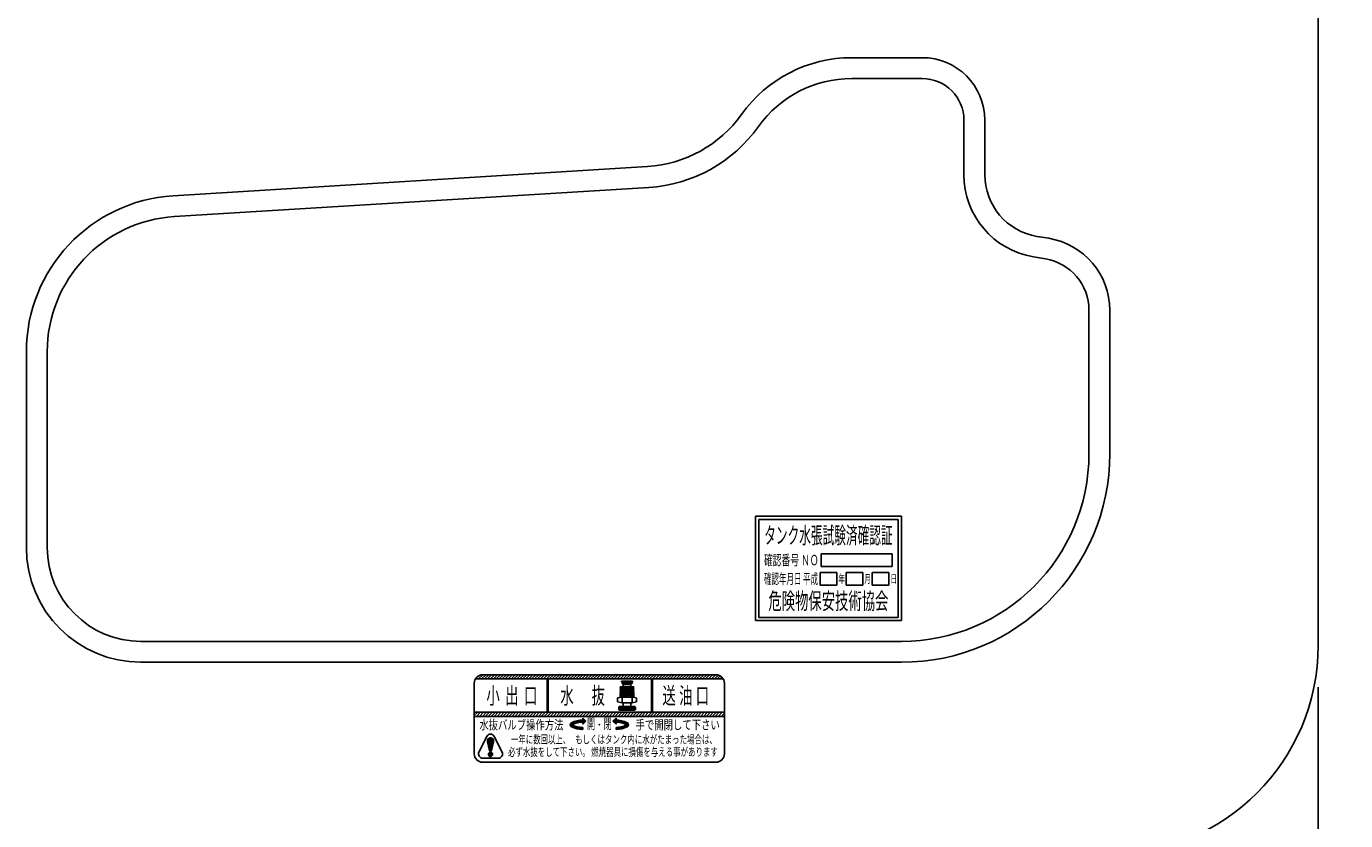
# Model space of a CAD drawing. Extents: x -3880 to 4023, y -2800 to 2778.
# Drawn here: x -2427 to -1794, y -700 to -319 of the extents above; entities that cross this region are included whole.
import ezdxf
from ezdxf.enums import TextEntityAlignment as Align

# ---------------------------------------------------------------- set-up
doc = ezdxf.new("R2010")
doc.units = 0
doc.header["$LTSCALE"] = 5
doc.header["$PDSIZE"] = 1
doc.layers.get('0').update_dxf_attribs({"linetype": 'CONTINUOUS'})
doc.layers.add('LAYER0001', color=7, linetype='CONTINUOUS')
doc.layers.add('LAYER0008', color=7, linetype='CONTINUOUS')
doc.styles.add('DCSTYLE0', font='txt.shx', dxfattribs={"width": 0.666667, "bigfont": 'bigfont'})
doc.dimstyles.new('DC_ROTATED', dxfattribs={"dimtxt": 60, "dimasz": 60.000038, "dimexe": 20, "dimexo": 20, "dimgap": 70, "dimtad": 3, "dimblk1": 'OPEN30', "dimblk2": 'OPEN30', "dimsah": 1, "dimcen": 0.09, "dimclrd": 4, "dimclre": 4, "dimclrt": 2, "dimazin": 3, "dimtfac": 1, "dimtmove": 0, "dimatfit": 3})

# ---------------------------------------------------------------- blocks, each defined once
blk = doc.blocks.new('DC_GROUP_2')
at = {"layer": 'LAYER0008', "color": 190, "linetype": 'CONTINUOUS'}
for p, q in [((-2077.48, -553.65), (-2007.48, -553.65)), ((-2077.48, -553.65), (-2077.48, -603.65)), ((-2075.98, -555.15), (-2008.98, -555.15)), ((-2075.98, -602.15), (-2075.98, -555.15)), ((-2008.98, -555.15), (-2008.98, -602.15)), ((-2007.48, -603.65), (-2007.48, -553.65)), ((-2011.98, -571.65), (-2045.98, -571.65)), ((-2045.98, -577.65), (-2045.98, -571.65)), ((-2011.98, -571.65), (-2011.98, -577.65)), ((-2046.48, -580.65), (-2046.48, -586.65)), ((-2038.48, -580.65), (-2046.48, -580.65)), ((-2011.98, -577.65), (-2045.98, -577.65)), ((-2038.48, -586.65), (-2038.48, -580.65)), ((-2033.98, -580.65), (-2033.98, -586.65)), ((-2025.98, -580.65), (-2033.98, -580.65)), ((-2025.98, -586.65), (-2025.98, -580.65)), ((-2021.48, -580.65), (-2021.48, -586.65)), ((-2013.48, -580.65), (-2021.48, -580.65)), ((-2013.48, -586.65), (-2013.48, -580.65)), ((-2038.48, -586.65), (-2046.48, -586.65)), ((-2025.98, -586.65), (-2033.98, -586.65)), ((-2013.48, -586.65), (-2021.48, -586.65)), ((-2077.48, -603.65), (-2007.48, -603.65)), ((-2008.98, -602.15), (-2075.98, -602.15))]:
    blk.add_line(p, q, dxfattribs=at)
at = {"layer": 'LAYER0008', "color": 190, "style": 'DCSTYLE0'}
for s, height, width, p, p2 in [('タンク水張試験済確認証', 8, 0.583333, (-2073.33, -566.76), (-2011.73, -566.76)), ('確認番号 ＮＯ', 5, 0.640244, (-2073.48, -577.15), (-2047.23, -577.15)), ('確認年月日 平成', 5, 0.553191, (-2073.48, -586.15), (-2047.48, -586.15)), ('年', 4, 0.666667, (-2037.78, -585.65), (-2034.58, -585.65)), ('月', 4, 0.666667, (-2025.28, -585.65), (-2022.08, -585.65)), ('日', 4, 0.666667, (-2012.78, -585.65), (-2009.58, -585.65)), ('危険物保安技術協会', 8, 0.666667, (-2071.33, -598.26), (-2013.73, -598.26))]:
    blk.add_text(s, height=height, dxfattribs=dict(at, width=width)).set_placement(p, p2, align=Align.FIT)
blk = doc.blocks.new('DC_GROUP_3')
at = {"layer": 'LAYER0008', "color": 190, "linetype": 'CONTINUOUS'}
for p, q in [((-2211.95, -631.65), (-2177.48, -631.65)), ((-2211.84, -631.65), (-2210.24, -630.06)), ((-2210.42, -631.65), (-2208.42, -629.65)), ((-2209.01, -631.65), (-2207.01, -629.65)), ((-2208.48, -629.65), (-2096.48, -629.65)), ((-2207.59, -631.65), (-2205.59, -629.65)), ((-2206.18, -631.65), (-2204.18, -629.65)), ((-2204.76, -631.65), (-2202.76, -629.65)), ((-2203.35, -631.65), (-2201.35, -629.65)), ((-2201.94, -631.65), (-2199.94, -629.65)), ((-2200.52, -631.65), (-2198.52, -629.65)), ((-2199.11, -631.65), (-2197.11, -629.65)), ((-2197.69, -631.65), (-2195.69, -629.65)), ((-2196.28, -631.65), (-2194.28, -629.65)), ((-2194.86, -631.65), (-2192.86, -629.65)), ((-2193.45, -631.65), (-2191.45, -629.65)), ((-2192.04, -631.65), (-2190.04, -629.65)), ((-2190.62, -631.65), (-2188.62, -629.65)), ((-2189.21, -631.65), (-2187.21, -629.65)), ((-2187.79, -631.65), (-2185.79, -629.65)), ((-2186.38, -631.65), (-2184.38, -629.65)), ((-2184.97, -631.65), (-2182.97, -629.65)), ((-2183.55, -631.65), (-2181.55, -629.65)), ((-2182.14, -631.65), (-2180.14, -629.65)), ((-2180.72, -631.65), (-2178.72, -629.65)), ((-2179.31, -631.65), (-2177.31, -629.65)), ((-2177.89, -631.65), (-2175.89, -629.65)), ((-2177.48, -631.65), (-2177.48, -647.65)), ((-2177.48, -632.65), (-2176.98, -632.15)), ((-2176.98, -631.65), (-2127.48, -631.65)), ((-2176.98, -631.65), (-2176.98, -647.65)), ((-2176.48, -631.65), (-2174.48, -629.65)), ((-2175.07, -631.65), (-2173.07, -629.65)), ((-2173.65, -631.65), (-2171.65, -629.65)), ((-2172.24, -631.65), (-2170.24, -629.65)), ((-2170.82, -631.65), (-2168.82, -629.65)), ((-2169.41, -631.65), (-2167.41, -629.65)), ((-2167.99, -631.65), (-2165.99, -629.65)), ((-2166.58, -631.65), (-2164.58, -629.65)), ((-2165.17, -631.65), (-2163.17, -629.65)), ((-2163.75, -631.65), (-2161.75, -629.65)), ((-2162.34, -631.65), (-2160.34, -629.65)), ((-2160.92, -631.65), (-2158.92, -629.65)), ((-2159.51, -631.65), (-2157.51, -629.65)), ((-2158.1, -631.65), (-2156.1, -629.65)), ((-2156.68, -631.65), (-2154.68, -629.65)), ((-2155.27, -631.65), (-2153.27, -629.65)), ((-2153.85, -631.65), (-2151.85, -629.65)), ((-2152.44, -631.65), (-2150.44, -629.65)), ((-2151.02, -631.65), (-2149.02, -629.65)), ((-2149.61, -631.65), (-2147.61, -629.65)), ((-2148.2, -631.65), (-2146.2, -629.65)), ((-2146.78, -631.65), (-2144.78, -629.65)), ((-2145.37, -631.65), (-2143.37, -629.65)), ((-2143.95, -631.65), (-2141.95, -629.65)), ((-2142.54, -631.65), (-2140.54, -629.65)), ((-2141.79, -632.65), (-2136.59, -632.65)), ((-2141.79, -632.65), (-2141.79, -633.15)), ((-2141.79, -633.15), (-2136.59, -633.15)), ((-2141.59, -633.15), (-2141.59, -633.75)), ((-2141.59, -633.35), (-2141.39, -633.15)), ((-2141.58, -633.76), (-2140.96, -633.15)), ((-2141.36, -633.98), (-2140.54, -633.15)), ((-2141.24, -633.15), (-2140.04, -634.35)), ((-2141.15, -634.19), (-2140.11, -633.15)), ((-2141.12, -631.65), (-2139.12, -629.65)), ((-2140.89, -634.35), (-2139.69, -633.15)), ((-2140.82, -633.15), (-2139.62, -634.35)), ((-2140.46, -634.35), (-2139.26, -633.15)), ((-2140.39, -633.15), (-2139.19, -634.35)), ((-2140.04, -634.35), (-2138.84, -633.15)), ((-2139.97, -633.15), (-2138.77, -634.35)), ((-2139.71, -631.65), (-2137.71, -629.65)), ((-2139.62, -634.35), (-2138.42, -633.15)), ((-2139.54, -633.15), (-2138.34, -634.35)), ((-2139.19, -634.35), (-2137.99, -633.15)), ((-2139.12, -633.15), (-2137.92, -634.35)), ((-2138.77, -634.35), (-2137.57, -633.15)), ((-2138.7, -633.15), (-2137.5, -634.35)), ((-2138.34, -634.35), (-2137.14, -633.15)), ((-2138.3, -631.65), (-2136.3, -629.65)), ((-2138.27, -633.15), (-2137.23, -634.19)), ((-2137.85, -633.15), (-2137.02, -633.98)), ((-2137.42, -633.15), (-2136.81, -633.76)), ((-2137, -633.15), (-2136.79, -633.35)), ((-2136.88, -631.65), (-2134.88, -629.65)), ((-2136.79, -633.15), (-2136.79, -633.75)), ((-2136.59, -632.65), (-2136.59, -633.15)), ((-2135.47, -631.65), (-2133.47, -629.65)), ((-2134.05, -631.65), (-2132.05, -629.65)), ((-2132.64, -631.65), (-2130.64, -629.65)), ((-2131.23, -631.65), (-2129.23, -629.65)), ((-2129.81, -631.65), (-2127.81, -629.65)), ((-2128.4, -631.65), (-2126.4, -629.65)), ((-2127.48, -632.15), (-2124.98, -629.65)), ((-2127.48, -631.65), (-2127.48, -647.65)), ((-2127.48, -633.56), (-2126.98, -633.06)), ((-2126.98, -631.65), (-2093.02, -631.65)), ((-2126.98, -631.65), (-2126.98, -647.65)), ((-2125.57, -631.65), (-2123.57, -629.65)), ((-2124.15, -631.65), (-2122.15, -629.65)), ((-2122.74, -631.65), (-2120.74, -629.65)), ((-2121.33, -631.65), (-2119.33, -629.65)), ((-2119.91, -631.65), (-2117.91, -629.65)), ((-2118.5, -631.65), (-2116.5, -629.65)), ((-2117.08, -631.65), (-2115.08, -629.65)), ((-2115.67, -631.65), (-2113.67, -629.65)), ((-2114.25, -631.65), (-2112.25, -629.65)), ((-2112.84, -631.65), (-2110.84, -629.65)), ((-2111.43, -631.65), (-2109.43, -629.65)), ((-2110.01, -631.65), (-2108.01, -629.65)), ((-2108.6, -631.65), (-2106.6, -629.65)), ((-2107.18, -631.65), (-2105.18, -629.65)), ((-2105.77, -631.65), (-2103.77, -629.65)), ((-2104.36, -631.65), (-2102.36, -629.65)), ((-2102.94, -631.65), (-2100.94, -629.65)), ((-2101.53, -631.65), (-2099.53, -629.65)), ((-2100.11, -631.65), (-2098.11, -629.65)), ((-2098.7, -631.65), (-2096.7, -629.65)), ((-2097.28, -631.65), (-2095.43, -629.79)), ((-2095.87, -631.65), (-2094.43, -630.21)), ((-2094.46, -631.65), (-2093.64, -630.83)), ((-2093.04, -631.65), (-2093.03, -631.63)), ((-2212.48, -667.65), (-2212.48, -633.65)), ((-2177.48, -634.06), (-2176.98, -633.56)), ((-2177.48, -635.48), (-2176.98, -634.98)), ((-2177.48, -636.89), (-2176.98, -636.39)), ((-2177.48, -638.31), (-2176.98, -637.81)), ((-2177.48, -639.72), (-2176.98, -639.22)), ((-2142.41, -639.07), (-2142.42, -639.57)), ((-2135.97, -639.38), (-2142.42, -639.57)), ((-2135.98, -638.88), (-2142.41, -639.07)), ((-2142.38, -638.27), (-2142.4, -638.77)), ((-2135.99, -638.58), (-2142.4, -638.77)), ((-2136.01, -638.08), (-2142.38, -638.27)), ((-2142.36, -637.47), (-2142.37, -637.97)), ((-2136.02, -637.78), (-2142.37, -637.97)), ((-2136.03, -637.28), (-2142.36, -637.47)), ((-2142.33, -636.67), (-2142.35, -637.17)), ((-2136.04, -636.98), (-2142.35, -637.17)), ((-2142.31, -635.87), (-2142.33, -636.37)), ((-2136.06, -636.18), (-2142.33, -636.37)), ((-2136.06, -636.48), (-2142.33, -636.67)), ((-2136.08, -635.68), (-2142.31, -635.87)), ((-2142.3, -635.38), (-2142.3, -635.57)), ((-2136.09, -635.38), (-2142.3, -635.57)), ((-2136.09, -635.38), (-2142.3, -635.38)), ((-2141.59, -633.22), (-2140.46, -634.35)), ((-2141.59, -633.65), (-2140.89, -634.35)), ((-2140.99, -634.35), (-2141.59, -633.75)), ((-2140.99, -634.35), (-2137.39, -634.35)), ((-2140.99, -634.35), (-2140.99, -635.38)), ((-2137.92, -634.35), (-2136.79, -633.22)), ((-2137.5, -634.35), (-2136.79, -633.65)), ((-2137.39, -634.35), (-2136.79, -633.75)), ((-2137.39, -634.35), (-2137.39, -635.38)), ((-2136.08, -635.68), (-2136.06, -636.18)), ((-2136.06, -636.48), (-2136.04, -636.98)), ((-2136.03, -637.28), (-2136.02, -637.78)), ((-2136.01, -638.08), (-2135.99, -638.58)), ((-2135.98, -638.88), (-2135.97, -639.38)), ((-2127.48, -634.98), (-2126.98, -634.48)), ((-2127.48, -636.39), (-2126.98, -635.89)), ((-2127.48, -637.8), (-2126.98, -637.3)), ((-2127.48, -639.22), (-2126.98, -638.72)), ((-2092.48, -633.65), (-2092.48, -667.65)), ((-2177.48, -641.14), (-2176.98, -640.64)), ((-2177.48, -642.55), (-2176.98, -642.05)), ((-2177.48, -643.96), (-2176.98, -643.46)), ((-2177.48, -645.38), (-2176.98, -644.88)), ((-2143.69, -640.7), (-2141.59, -640.35)), ((-2143.69, -640.7), (-2143.69, -642.7)), ((-2141.59, -643.05), (-2143.69, -642.7)), ((-2142.89, -644.85), (-2143.19, -645.15)), ((-2143.19, -646.35), (-2143.19, -645.15)), ((-2142.89, -644.85), (-2135.49, -644.85)), ((-2142.69, -644.85), (-2142.69, -646.65)), ((-2142.43, -639.87), (-2142.44, -640.37)), ((-2135.95, -640.18), (-2142.44, -640.37)), ((-2135.96, -639.68), (-2142.43, -639.87)), ((-2142.19, -644.85), (-2142.19, -646.65)), ((-2141.69, -644.85), (-2141.69, -646.65)), ((-2136.79, -640.35), (-2141.59, -640.35)), ((-2141.59, -640.35), (-2141.59, -643.05)), ((-2136.79, -643.05), (-2141.59, -643.05)), ((-2141.19, -644.85), (-2141.19, -646.65)), ((-2140.99, -643.05), (-2140.99, -644.85)), ((-2140.69, -644.85), (-2140.69, -646.65)), ((-2140.19, -644.85), (-2140.19, -646.65)), ((-2139.69, -644.85), (-2139.69, -646.65)), ((-2139.19, -644.85), (-2139.19, -646.65)), ((-2138.69, -644.85), (-2138.69, -646.65)), ((-2138.19, -644.85), (-2138.19, -646.65)), ((-2137.69, -644.85), (-2137.69, -646.65)), ((-2137.39, -643.05), (-2137.39, -644.85)), ((-2137.19, -644.85), (-2137.19, -646.65)), ((-2136.79, -640.35), (-2136.79, -643.05)), ((-2136.79, -640.35), (-2134.69, -640.7)), ((-2134.69, -642.7), (-2136.79, -643.05)), ((-2136.69, -644.85), (-2136.69, -646.65)), ((-2136.19, -644.85), (-2136.19, -646.65)), ((-2135.96, -639.68), (-2135.95, -640.18)), ((-2135.69, -644.85), (-2135.69, -646.65)), ((-2135.49, -644.85), (-2135.19, -645.15)), ((-2135.19, -645.15), (-2135.19, -646.35)), ((-2134.69, -640.7), (-2134.69, -642.7)), ((-2127.48, -640.63), (-2126.98, -640.13)), ((-2127.48, -642.05), (-2126.98, -641.55)), ((-2127.48, -643.46), (-2126.98, -642.96)), ((-2127.48, -644.88), (-2126.98, -644.38)), ((-2127.48, -646.29), (-2126.98, -645.79)), ((-2212.48, -647.65), (-2177.48, -647.65)), ((-2212.48, -649.27), (-2210.86, -647.65)), ((-2212.48, -647.85), (-2212.28, -647.65)), ((-2212.48, -649.65), (-2092.48, -649.65)), ((-2211.45, -649.65), (-2209.45, -647.65)), ((-2210.04, -649.65), (-2208.04, -647.65)), ((-2208.62, -649.65), (-2206.62, -647.65)), ((-2207.21, -649.65), (-2205.21, -647.65)), ((-2205.79, -649.65), (-2203.79, -647.65)), ((-2204.38, -649.65), (-2202.38, -647.65)), ((-2202.97, -649.65), (-2200.97, -647.65)), ((-2201.55, -649.65), (-2199.55, -647.65)), ((-2200.14, -649.65), (-2198.14, -647.65)), ((-2198.72, -649.65), (-2196.72, -647.65)), ((-2197.31, -649.65), (-2195.31, -647.65)), ((-2195.89, -649.65), (-2193.89, -647.65)), ((-2194.48, -649.65), (-2192.48, -647.65)), ((-2193.07, -649.65), (-2191.07, -647.65)), ((-2191.65, -649.65), (-2189.65, -647.65)), ((-2190.24, -649.65), (-2188.24, -647.65)), ((-2188.82, -649.65), (-2186.82, -647.65)), ((-2187.41, -649.65), (-2185.41, -647.65)), ((-2185.99, -649.65), (-2183.99, -647.65)), ((-2184.58, -649.65), (-2182.58, -647.65)), ((-2183.17, -649.65), (-2181.17, -647.65)), ((-2181.75, -649.65), (-2179.75, -647.65)), ((-2180.34, -649.65), (-2178.34, -647.65)), ((-2178.92, -649.65), (-2176.92, -647.65)), ((-2177.51, -649.65), (-2175.51, -647.65)), ((-2177.48, -646.79), (-2176.98, -646.29)), ((-2176.98, -647.65), (-2127.48, -647.65)), ((-2176.1, -649.65), (-2174.1, -647.65)), ((-2174.68, -649.65), (-2172.68, -647.65)), ((-2173.27, -649.65), (-2171.27, -647.65)), ((-2171.85, -649.65), (-2169.85, -647.65)), ((-2170.44, -649.65), (-2168.44, -647.65)), ((-2169.02, -649.65), (-2167.02, -647.65)), ((-2167.61, -649.65), (-2165.61, -647.65)), ((-2166.4, -654.07), (-2164.36, -652.03)), ((-2166.24, -654.34), (-2163.75, -651.84)), ((-2166.2, -649.65), (-2164.2, -647.65)), ((-2164.78, -649.65), (-2162.78, -647.65)), ((-2164.71, -653.23), (-2163.18, -651.7)), ((-2164.59, -652.11), (-2163.8, -652.9)), ((-2164.27, -652), (-2163.47, -652.81)), ((-2164.03, -652.98), (-2162.65, -651.59)), ((-2163.95, -651.9), (-2163.13, -652.72)), ((-2163.62, -651.81), (-2162.79, -652.64)), ((-2163.42, -652.79), (-2162.14, -651.51)), ((-2163.37, -649.65), (-2161.37, -647.65)), ((-2163.28, -651.72), (-2162.43, -652.57)), ((-2162.93, -651.65), (-2162.07, -652.51)), ((-2162.86, -652.65), (-2161.66, -651.46)), ((-2162.57, -651.58), (-2161.69, -652.46)), ((-2162.33, -652.55), (-2161.2, -651.42)), ((-2162.21, -651.52), (-2161.3, -652.43)), ((-2161.95, -649.65), (-2159.95, -647.65)), ((-2161.84, -652.48), (-2160.76, -651.4)), ((-2161.83, -651.47), (-2160.9, -652.41)), ((-2161.44, -651.44), (-2159.98, -652.9)), ((-2161.37, -652.43), (-2159.91, -650.97)), ((-2161.05, -651.41), (-2159.77, -652.69)), ((-2160.92, -652.41), (-2159.69, -651.19)), ((-2160.63, -651.4), (-2159.56, -652.47)), ((-2160.54, -649.65), (-2158.54, -647.65)), ((-2160.48, -650.4), (-2160.48, -651.4)), ((-2160.48, -650.4), (-2158.98, -651.9)), ((-2160.48, -650.7), (-2160.33, -650.55)), ((-2160.48, -650.7), (-2159.13, -652.05)), ((-2160.48, -651.13), (-2160.12, -650.76)), ((-2160.48, -651.13), (-2159.35, -652.26)), ((-2160.48, -652.4), (-2159.48, -651.4)), ((-2160.48, -652.82), (-2159.27, -651.61)), ((-2160.48, -653.25), (-2159.06, -651.82)), ((-2158.98, -651.9), (-2160.48, -653.4)), ((-2159.12, -649.65), (-2157.12, -647.65)), ((-2157.71, -649.65), (-2155.71, -647.65)), ((-2156.3, -649.65), (-2154.3, -647.65)), ((-2154.88, -649.65), (-2152.88, -647.65)), ((-2153.47, -649.65), (-2151.47, -647.65)), ((-2152.05, -649.65), (-2150.05, -647.65)), ((-2150.64, -649.65), (-2148.64, -647.65)), ((-2149.23, -649.65), (-2147.23, -647.65)), ((-2147.81, -649.65), (-2145.81, -647.65)), ((-2146.4, -649.65), (-2144.4, -647.65)), ((-2144.48, -650.4), (-2145.98, -651.9)), ((-2145.98, -651.9), (-2144.48, -653.4)), ((-2145.91, -651.82), (-2144.48, -653.25)), ((-2145.83, -652.05), (-2144.48, -650.7)), ((-2145.69, -651.61), (-2144.48, -652.82)), ((-2145.62, -652.26), (-2144.48, -651.13)), ((-2145.48, -651.4), (-2144.48, -652.4)), ((-2145.41, -652.47), (-2144.33, -651.4)), ((-2145.27, -651.19), (-2144.05, -652.41)), ((-2145.19, -652.69), (-2143.92, -651.41)), ((-2145.06, -650.97), (-2143.6, -652.43)), ((-2144.98, -649.65), (-2142.98, -647.65)), ((-2144.98, -652.9), (-2143.52, -651.44)), ((-2144.85, -650.76), (-2144.48, -651.13)), ((-2144.63, -650.55), (-2144.48, -650.7)), ((-2144.48, -650.4), (-2144.48, -651.4)), ((-2144.21, -651.4), (-2143.13, -652.48)), ((-2144.07, -652.41), (-2143.13, -651.47)), ((-2143.76, -651.42), (-2142.63, -652.55)), ((-2143.66, -652.43), (-2142.76, -651.52)), ((-2143.57, -649.65), (-2141.57, -647.65)), ((-2143.3, -651.46), (-2142.11, -652.65)), ((-2143.28, -652.46), (-2142.39, -651.58)), ((-2142.89, -646.65), (-2143.19, -646.35)), ((-2142.9, -652.51), (-2142.03, -651.65)), ((-2142.89, -646.65), (-2135.49, -646.65)), ((-2142.82, -651.51), (-2141.54, -652.79)), ((-2142.53, -652.57), (-2141.69, -651.72)), ((-2142.32, -651.59), (-2140.93, -652.98)), ((-2142.18, -652.64), (-2141.35, -651.81)), ((-2142.15, -649.65), (-2140.15, -647.65)), ((-2141.83, -652.72), (-2141.02, -651.9)), ((-2141.79, -651.7), (-2140.26, -653.23)), ((-2141.5, -652.81), (-2140.69, -652)), ((-2141.22, -651.84), (-2138.72, -654.34)), ((-2141.17, -652.9), (-2140.38, -652.11)), ((-2140.74, -649.65), (-2138.74, -647.65)), ((-2140.61, -652.03), (-2138.57, -654.07)), ((-2139.33, -649.65), (-2137.33, -647.65)), ((-2137.91, -649.65), (-2135.91, -647.65)), ((-2136.5, -649.65), (-2134.5, -647.65)), ((-2135.49, -646.65), (-2135.19, -646.35)), ((-2135.08, -649.65), (-2133.08, -647.65)), ((-2133.67, -649.65), (-2131.67, -647.65)), ((-2132.25, -649.65), (-2130.25, -647.65)), ((-2130.84, -649.65), (-2128.84, -647.65)), ((-2129.43, -649.65), (-2126.98, -647.2)), ((-2128.01, -649.65), (-2126.01, -647.65)), ((-2126.98, -647.65), (-2092.48, -647.65)), ((-2126.6, -649.65), (-2124.6, -647.65)), ((-2125.18, -649.65), (-2123.18, -647.65)), ((-2123.77, -649.65), (-2121.77, -647.65)), ((-2122.36, -649.65), (-2120.36, -647.65)), ((-2120.94, -649.65), (-2118.94, -647.65)), ((-2119.53, -649.65), (-2117.53, -647.65)), ((-2118.11, -649.65), (-2116.11, -647.65)), ((-2116.7, -649.65), (-2114.7, -647.65)), ((-2115.28, -649.65), (-2113.28, -647.65)), ((-2113.87, -649.65), (-2111.87, -647.65)), ((-2112.46, -649.65), (-2110.46, -647.65)), ((-2111.04, -649.65), (-2109.04, -647.65)), ((-2109.63, -649.65), (-2107.63, -647.65)), ((-2108.21, -649.65), (-2106.21, -647.65)), ((-2106.8, -649.65), (-2104.8, -647.65)), ((-2105.38, -649.65), (-2103.38, -647.65)), ((-2103.97, -649.65), (-2101.97, -647.65)), ((-2102.56, -649.65), (-2100.56, -647.65)), ((-2101.14, -649.65), (-2099.14, -647.65)), ((-2099.73, -649.65), (-2097.73, -647.65)), ((-2098.31, -649.65), (-2096.31, -647.65)), ((-2096.9, -649.65), (-2094.9, -647.65)), ((-2095.49, -649.65), (-2093.49, -647.65)), ((-2094.07, -649.65), (-2092.48, -648.06)), ((-2092.66, -649.65), (-2092.48, -649.47)), ((-2166.48, -653.73), (-2165.03, -652.28)), ((-2166.48, -653.61), (-2165.11, -654.98)), ((-2166.41, -653.26), (-2164.43, -655.24)), ((-2166.4, -653.22), (-2165.79, -652.62)), ((-2166.36, -654.16), (-2165.88, -654.63)), ((-2166.26, -652.98), (-2163.81, -655.43)), ((-2166.05, -652.77), (-2165.32, -653.5)), ((-2166.02, -654.55), (-2165.29, -653.81)), ((-2165.78, -652.61), (-2165.03, -653.37)), ((-2165.75, -654.7), (-2165, -653.94)), ((-2165.49, -652.48), (-2164.73, -653.24)), ((-2165.46, -654.83), (-2164.7, -654.07)), ((-2165.2, -652.35), (-2164.43, -653.12)), ((-2165.17, -654.96), (-2164.4, -654.19)), ((-2164.9, -652.23), (-2164.12, -653.01)), ((-2164.86, -655.08), (-2164.08, -654.3)), ((-2164.78, -654.04), (-2163.24, -655.58)), ((-2164.55, -655.2), (-2163.76, -654.41)), ((-2164.24, -655.3), (-2163.43, -654.5)), ((-2164.1, -654.3), (-2162.7, -655.69)), ((-2163.91, -655.4), (-2163.1, -654.59)), ((-2163.58, -655.5), (-2162.75, -654.67)), ((-2163.48, -654.49), (-2162.19, -655.78)), ((-2163.24, -655.58), (-2162.39, -654.73)), ((-2162.92, -654.63), (-2161.71, -655.84)), ((-2162.89, -655.66), (-2162.03, -654.79)), ((-2162.54, -655.72), (-2161.65, -654.84)), ((-2162.39, -654.73), (-2161.25, -655.87)), ((-2162.17, -655.78), (-2161.26, -654.87)), ((-2161.89, -654.81), (-2160.81, -655.89)), ((-2161.79, -655.83), (-2160.85, -654.89)), ((-2161.42, -654.86), (-2160.48, -655.79)), ((-2161.4, -655.86), (-2160.48, -654.94)), ((-2161, -655.89), (-2160.48, -655.37)), ((-2160.96, -654.89), (-2160.48, -655.37)), ((-2160.59, -655.9), (-2160.48, -655.79)), ((-2160.53, -654.9), (-2160.48, -654.94)), ((-2160.48, -652.4), (-2160.48, -653.4)), ((-2160.48, -652.82), (-2160.19, -653.11)), ((-2160.48, -653.25), (-2160.41, -653.32)), ((-2160.48, -654.9), (-2160.48, -655.9)), ((-2144.77, -653.11), (-2144.48, -652.82)), ((-2144.56, -653.32), (-2144.48, -653.25)), ((-2144.48, -652.4), (-2144.48, -653.4)), ((-2144.48, -655.79), (-2143.55, -654.86)), ((-2144.48, -655.37), (-2144, -654.89)), ((-2144.48, -654.9), (-2144.48, -655.9)), ((-2144.48, -654.94), (-2144.44, -654.9)), ((-2144.48, -654.94), (-2143.56, -655.86)), ((-2144.48, -655.37), (-2143.96, -655.89)), ((-2144.48, -655.79), (-2144.38, -655.9)), ((-2144.16, -655.89), (-2143.08, -654.81)), ((-2144.11, -654.89), (-2143.17, -655.83)), ((-2143.72, -655.87), (-2142.58, -654.73)), ((-2143.71, -654.87), (-2142.8, -655.78)), ((-2143.32, -654.84), (-2142.43, -655.72)), ((-2143.25, -655.84), (-2142.05, -654.63)), ((-2142.94, -654.79), (-2142.07, -655.66)), ((-2142.77, -655.78), (-2141.48, -654.49)), ((-2142.57, -654.73), (-2141.72, -655.58)), ((-2142.26, -655.69), (-2140.86, -654.3)), ((-2142.22, -654.67), (-2141.38, -655.5)), ((-2141.87, -654.59), (-2141.05, -655.4)), ((-2141.73, -655.58), (-2140.18, -654.04)), ((-2141.53, -654.5), (-2140.73, -655.3)), ((-2141.2, -654.41), (-2140.41, -655.2)), ((-2141.15, -655.43), (-2138.7, -652.98)), ((-2140.88, -654.3), (-2140.1, -655.08)), ((-2140.85, -653.01), (-2140.07, -652.23)), ((-2140.57, -654.19), (-2139.8, -654.96)), ((-2140.54, -653.12), (-2139.77, -652.35)), ((-2140.54, -655.24), (-2138.55, -653.26)), ((-2140.26, -654.07), (-2139.5, -654.83)), ((-2140.23, -653.24), (-2139.47, -652.48)), ((-2139.97, -653.94), (-2139.21, -654.7)), ((-2139.94, -653.37), (-2139.18, -652.61)), ((-2139.93, -652.28), (-2138.49, -653.73)), ((-2139.86, -654.98), (-2138.48, -653.61)), ((-2139.68, -653.81), (-2138.94, -654.55)), ((-2139.65, -653.5), (-2138.91, -652.77)), ((-2139.17, -652.62), (-2138.57, -653.22)), ((-2139.08, -654.63), (-2138.61, -654.16)), ((-2206.51, -659.23), (-2210.27, -666.75)), ((-2206.21, -661.57), (-2203.78, -664)), ((-2205.2, -666.01), (-2206.17, -661.76)), ((-2206.15, -660.94), (-2203.65, -663.44)), ((-2206.02, -662.44), (-2203.9, -664.55)), ((-2205.93, -660.49), (-2203.52, -662.89)), ((-2205.82, -663.31), (-2204.03, -665.1)), ((-2205.62, -664.19), (-2204.15, -665.65)), ((-2205.58, -660.15), (-2203.4, -662.34)), ((-2205.12, -659.94), (-2203.27, -661.78)), ((-2204.48, -659.9), (-2203.24, -661.14)), ((-2204.23, -666.01), (-2203.27, -661.76)), ((-2199.17, -666.75), (-2202.93, -659.23)), ((-2208.48, -669.65), (-2200.95, -669.65)), ((-2205.68, -667.6), (-2204.44, -668.84)), ((-2205.6, -668.36), (-2205.2, -668.76)), ((-2205.43, -667.17), (-2204.01, -668.59)), ((-2205.42, -665.07), (-2204.31, -666.17)), ((-2205.21, -665.95), (-2204.79, -666.37)), ((-2205, -666.92), (-2203.76, -668.16)), ((-2204.24, -667), (-2203.84, -667.4)), ((-2096.48, -671.65), (-2208.48, -671.65))]:
    blk.add_line(p, q, dxfattribs=at)
blk.add_circle((-2204.72, -667.88), 1, dxfattribs=at)
for centre, radius, start, end in [((-2208.48, -633.65), 4, 90, 180), ((-2096.48, -633.65), 4, 0, 90), ((-2142.39, -638.92), 0.15, 91.68468, 264.96909), ((-2142.37, -638.12), 0.15, 91.68468, 264.96909), ((-2142.34, -637.32), 0.15, 91.68468, 264.96909), ((-2142.32, -636.52), 0.15, 91.68468, 264.96909), ((-2142.3, -635.72), 0.15, 91.68468, 264.96909), ((-2136.08, -635.53), 0.15, 271.68468, 91.68468), ((-2136.06, -636.33), 0.15, 271.68468, 91.68468), ((-2136.04, -637.13), 0.15, 271.68468, 91.68468), ((-2136.01, -637.93), 0.15, 271.68468, 91.68468), ((-2135.99, -638.73), 0.15, 271.68468, 91.68468), ((-2135.97, -639.53), 0.15, 271.68468, 91.68468), ((-2142.44, -640.52), 0.15, 91.68468, 176.60564), ((-2142.42, -639.72), 0.15, 91.68468, 264.96909), ((-2135.94, -640.33), 0.15, 270, 91.68468), ((-2160.48, -663.56), 12.17, 90, 116.25165), ((-2144.48, -663.56), 12.17, 63.74835, 90), ((-2204.72, -660.12), 2, 26.56505, 153.43495), ((-2165.37, -653.65), 1.11, 116.25165, 243.74835), ((-2160.48, -643.73), 12.17, 243.74835, 270), ((-2165.37, -653.65), 0.11, 116.25165, 243.74835), ((-2160.48, -663.56), 11.17, 90, 116.25165), ((-2160.48, -643.73), 11.17, 243.74835, 270), ((-2144.48, -663.56), 11.17, 63.74835, 90), ((-2144.48, -643.73), 11.17, 270, 296.25165), ((-2144.48, -643.73), 12.17, 270, 296.25165), ((-2139.59, -653.65), 0.11, 296.25165, 63.74835), ((-2139.59, -653.65), 1.11, 296.25165, 63.74835), ((-2204.72, -661.38), 1.5, 345.52249, 194.47751), ((-2208.48, -667.65), 4, 180, 270), ((-2208.48, -667.65), 2, 153.43495, 270), ((-2204.72, -665.88), 0.5, 194.47751, 345.52249), ((-2200.95, -667.65), 2, 270, 26.56505), ((-2096.48, -667.65), 4, 270, 0)]:
    blk.add_arc(centre, radius, start, end, dxfattribs=at)
blk.add_point((-2152.48, -653.65), dxfattribs=at)
at = {"layer": 'LAYER0008', "color": 190, "style": 'DCSTYLE0'}
for s, height, width, p, p2 in [('小', 8, 0.666667, (-2206.68, -643.65), (-2200.28, -643.65)), ('出', 8, 0.666667, (-2197.68, -643.65), (-2191.28, -643.65)), ('口', 8, 0.666667, (-2188.68, -643.65), (-2182.28, -643.65)), ('水', 8, 0.666667, (-2171.18, -643.65), (-2164.78, -643.65)), ('抜', 8, 0.666667, (-2156.18, -643.65), (-2149.78, -643.65)), ('送', 8, 0.666667, (-2122.18, -643.65), (-2115.78, -643.65)), ('油', 8, 0.666667, (-2114.18, -643.65), (-2107.78, -643.65)), ('口', 8, 0.666667, (-2106.18, -643.65), (-2099.78, -643.65)), ('水抜バルブ操作方法', 4.5, 0.713781, (-2210.08, -655.9), (-2169.68, -655.9)), ('開', 5, 0.666667, (-2158.48, -655.65), (-2154.48, -655.65)), ('閉', 5, 0.666667, (-2150.48, -655.65), (-2146.48, -655.65)), ('手で開閉して下さい', 4.5, 0.713781, (-2135.08, -655.9), (-2094.68, -655.9)), ('一年に数回以上、', 4, 0.68932, (-2194.88, -662.65), (-2166.48, -662.65)), ('もしくはタンク内に水がたまった場合は、', 4, 0.691057, (-2164.08, -662.65), (-2096.08, -662.65)), ('必ず水抜をして下さい。', 4, 0.690141, (-2196.28, -668.65), (-2157.08, -668.65)), ('燃焼器具に損傷を与える事があります', 4, 0.690909, (-2156.38, -668.65), (-2095.58, -668.65))]:
    blk.add_text(s, height=height, dxfattribs=dict(at, width=width)).set_placement(p, p2, align=Align.FIT)
blk = doc.blocks.new('_OPEN30')
at = {"color": 0, "linetype": 'BYBLOCK'}
for p, q in [((-1, 0.267949), (0, 0)), ((0, 0), (-1, -0.267949)), ((0, 0), (-1, 0))]:
    blk.add_line(p, q, dxfattribs=at)
blk = doc.blocks.new('*D17')
at = {"layer": 'LAYER0001', "color": 4, "linetype": 'CONTINUOUS'}
for p, q in [((-1736.78, -621.15), (-1427.66, -621.15)), ((-1447.66, -715.65), (-1447.66, -621.15)), ((-1887.48, -715.65), (-1427.66, -715.65)), ((-1447.66, -795.65), (-1447.66, -715.65))]:
    blk.add_line(p, q, dxfattribs=at)
at = {"layer": 'LAYER0001', "color": 4, "xscale": 60.00005575648728, "yscale": 59.99978547956927, "rotation": 90}
blk.add_blockref('_OPEN30', (-1447.66, -715.65), dxfattribs=at)
at = {"layer": 'LAYER0001', "color": 2, "style": 'DCSTYLE0', "width": 0.8}
blk.add_text('94.5', height=60, rotation=90, dxfattribs=at).set_placement((-1377.66, -785.31), (-1377.66, -593.31), align=Align.FIT)
blk = doc.blocks.new('*D94')
at = {"layer": 'LAYER0001', "color": 4, "linetype": 'CONTINUOUS'}
for p, q in [((-1807.48, -635.65), (-1807.48, -1175.08)), ((-2142.48, -763.65), (-2142.48, -1175.08)), ((-2142.48, -1155.08), (-1807.48, -1155.08))]:
    blk.add_line(p, q, dxfattribs=at)
at = {"layer": 'LAYER0001', "color": 4, "xscale": 60.00005575648728, "yscale": 59.99978547956927}
for p, rotation in [((-2142.48, -1155.08), 180), ((-1807.48, -1155.08), 360)]:
    blk.add_blockref('_OPEN30', p, dxfattribs=dict(at, rotation=rotation))
at = {"layer": 'LAYER0001', "color": 2, "style": 'DCSTYLE0', "width": 0.8}
blk.add_text('335', height=60, dxfattribs=at).set_placement((-2046.98, -1135.08), (-1902.98, -1135.08), align=Align.FIT)

msp = doc.modelspace()

# ---------------------------------------------------------------- linework, layer by layer
at = {"color": 3, "linetype": 'CONTINUOUS'}
msp.add_line((-1807.48, -21.65), (-1807.48, -615.65), dxfattribs=at)
at = {"color": 4, "linetype": 'CONTINUOUS'}
for p, q in [((-1997.48, -333.65), (-2031.34, -333.65)), ((-1997.48, -343.65), (-2031.34, -343.65)), ((-1977.48, -363.65), (-1977.48, -389.76)), ((-1967.48, -389.76), (-1967.48, -363.65)), ((-2129.39, -385.9), (-2357.09, -399.91)), ((-2128.77, -395.88), (-2356.47, -409.89)), ((-1936.73, -420.3), (-1942.41, -419.35)), ((-1938.37, -430.17), (-1944.06, -429.22)), ((-1917.48, -454.83), (-1917.48, -523.65)), ((-1907.48, -523.65), (-1907.48, -454.83)), ((-2427.48, -474.77), (-2427.48, -568.65)), ((-2417.48, -474.77), (-2417.48, -568.65)), ((-2007.48, -613.65), (-2372.48, -613.65)), ((-2372.48, -623.65), (-2007.48, -623.65))]:
    msp.add_line(p, q, dxfattribs=at)
for centre, radius, start, end in [((-2031.34, -398.65), 65, 90, 144.47372), ((-1997.48, -363.65), 30, 0, 90), ((-2031.34, -398.65), 55, 90, 144.47372), ((-1997.48, -363.65), 20, 0, 90), ((-2133.07, -326.01), 60, 273.52145, 324.47372), ((-2133.07, -326.01), 70, 273.52145, 324.47372), ((-1937.48, -389.76), 40, 180, 260.53768), ((-1937.48, -389.76), 30, 180, 260.53768), ((-2352.48, -474.77), 75, 93.52145, 180), ((-2352.48, -474.77), 65, 93.52145, 180), ((-1942.48, -454.83), 35, 0, 80.53768), ((-1942.48, -454.83), 25, 0, 80.53768), ((-2007.48, -523.65), 90, 270, 0), ((-2007.48, -523.65), 100, 270, 0), ((-2372.48, -568.65), 55, 180, 270), ((-2372.48, -568.65), 45, 180, 270)]:
    msp.add_arc(centre, radius, start, end, dxfattribs=at)
at = {"color": 3, "linetype": 'CONTINUOUS'}
msp.add_arc((-1907.48, -615.65), 100, 270, 0, dxfattribs=at)

# ---------------------------------------------------------------- block references
at = {"layer": 'LAYER0008', "linetype": 'CONTINUOUS'}
for name in ['DC_GROUP_2', 'DC_GROUP_3']:
    msp.add_blockref(name, (0, 0), dxfattribs=at)

# ---------------------------------------------------------------- dimensions: what is measured, and where the dimension line sits
at = {"layer": 'LAYER0001', "linetype": 'CONTINUOUS'}
dim = msp.add_linear_dim(base=(-1447.66, -621.15), p1=(-1907.48, -715.65), p2=(-1756.78, -621.15), angle=90, text='94.5', dimstyle='DC_ROTATED', override={"dimtxt": 60, "dimasz": 60.000038, "dimexe": 20, "dimexo": 20, "dimgap": 70, "dimtad": 3, "dimtih": 0, "dimtoh": 0, "dimdec": 1, "dimzin": 8, "dimblk1": 'OPEN30', "dimblk2": 'OPEN30', "dimsah": 1, "dimclrd": 4, "dimclre": 4, "dimclrt": 2, "dimazin": 2, "dimtofl": 1, "dimtolj": 0, "dimtzin": 8, "dimarcsym": 1}, dxfattribs=at)
dim.commit()
dim.dimension.update_dxf_attribs({"geometry": '*D17', "text_midpoint": (-1447.66, -689.31), "dimtype": 160})
dim = msp.add_linear_dim(base=(-1807.48, -1155.08), p1=(-2142.48, -743.65), p2=(-1807.48, -615.65), dimstyle='DC_ROTATED', override={"dimtxt": 60, "dimasz": 60.000038, "dimexe": 20, "dimexo": 20, "dimgap": 20, "dimtad": 3, "dimtih": 0, "dimtoh": 0, "dimdec": 1, "dimzin": 8, "dimblk1": 'OPEN30', "dimblk2": 'OPEN30', "dimsah": 1, "dimclrd": 4, "dimclre": 4, "dimclrt": 2, "dimazin": 2, "dimtofl": 1, "dimtolj": 0, "dimtzin": 8, "dimarcsym": 1}, dxfattribs=at)
dim.commit()
dim.dimension.update_dxf_attribs({"geometry": '*D94', "text_midpoint": (-1974.98, -1155.08), "dimtype": 160})

doc.saveas('drawing.dxf')
